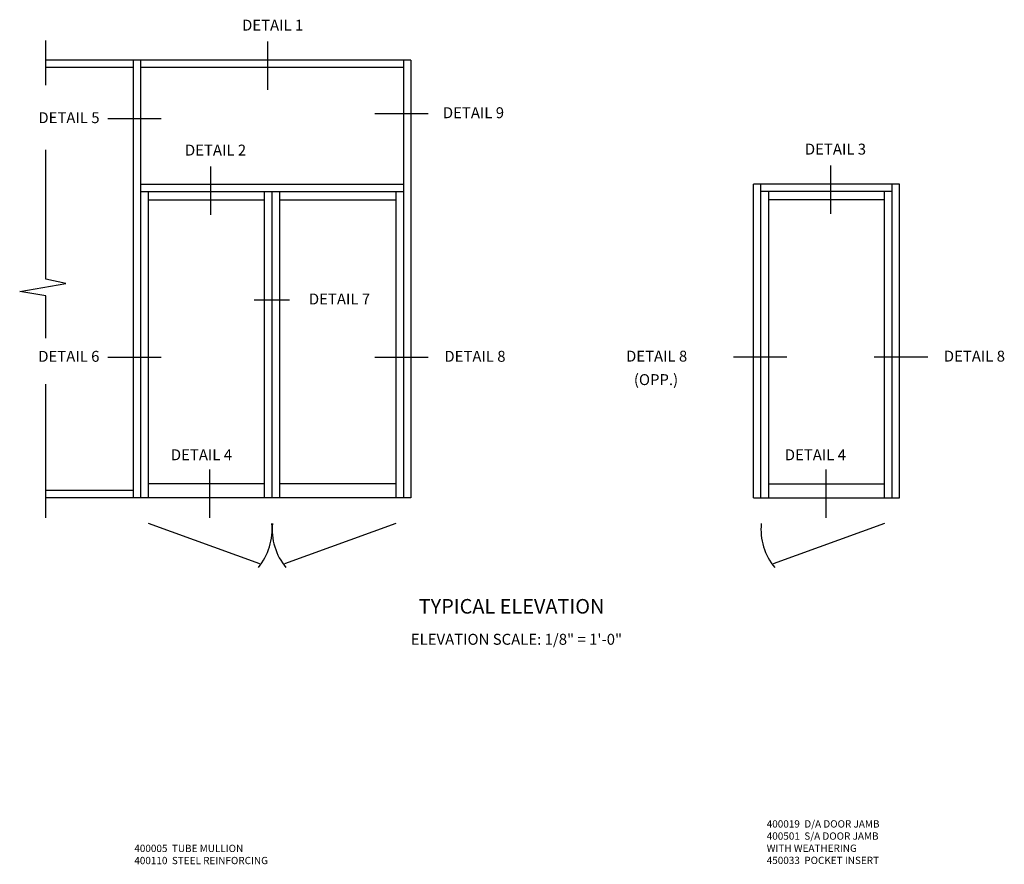
# Model space of a CAD drawing. Extents: x 0 to 100, y 0 to 64.
# Drawn here: x 63 to 97, y 32 to 61 of the extents above; entities that cross this region are included whole.
import ezdxf
from ezdxf.enums import TextEntityAlignment as Align

# ---------------------------------------------------------------- set-up
doc = ezdxf.new("R2010")
doc.units = 0
doc.header["$MEASUREMENT"] = 0
doc.layers.get('0').update_dxf_attribs({"color": 4, "linetype": 'CONTINUOUS'})
doc.layers.add('PARTSLIST', color=3, linetype='CONTINUOUS')
doc.styles.get("Standard").update_dxf_attribs({"font": 'arial.ttf'})

msp = doc.modelspace()

# ---------------------------------------------------------------- linework, layer by layer
for p, q in [((63.7431311, 58.58759026), (63.7431311, 60.12696626)), ((76.2431311, 59.44449498), (63.7431311, 59.44449498)), ((66.7431311, 44.44449498), (66.7431311, 59.44449498)), ((66.9931311, 44.44449498), (66.9931311, 59.44449498)), ((75.9931311, 59.44449498), (75.9931311, 44.44449498)), ((76.2431311, 59.44449498), (76.2431311, 44.44449498)), ((66.7431311, 59.19449498), (63.7431311, 59.19449498)), ((75.9931311, 59.19449498), (66.9931311, 59.19449498)), ((63.7431311, 51.94449498), (63.7431311, 56.37507202)), ((66.9931311, 55.19449498), (75.9931311, 55.19449498)), ((92.99296416, 55.19449498), (87.99296416, 55.19449498)), ((87.99296416, 44.44449498), (87.99296416, 55.19449498)), ((88.24296416, 44.44449498), (88.24296416, 55.19449498)), ((92.74296416, 44.44449498), (92.74296416, 55.19449498)), ((92.99296416, 44.44449498), (92.99296416, 55.19449498)), ((66.9931311, 54.94449498), (75.9931311, 54.94449498)), ((67.2587561, 44.44449498), (67.2587561, 54.94449498)), ((67.2587561, 54.66324498), (71.2275061, 54.66324498)), ((71.2275061, 44.44449498), (71.2275061, 54.94449498)), ((71.4931311, 44.44449498), (71.4931311, 54.94449498)), ((71.7587561, 44.44449498), (71.7587561, 54.94449498)), ((71.7587561, 54.66324498), (75.7275061, 54.66324498)), ((75.7275061, 54.94449498), (75.7275061, 44.44449498)), ((92.74296416, 54.94449498), (88.24296416, 54.94449498)), ((88.50858916, 44.44449498), (88.50858916, 54.94449498)), ((92.47733916, 54.66324498), (88.50858916, 54.66324498)), ((92.47733916, 44.44449498), (92.47733916, 54.94449498)), ((62.84241616, 51.52080923), (64.42696559, 51.79412727)), ((64.42696559, 51.79412727), (63.7431311, 51.94449498)), ((63.7431311, 51.36931757), (62.84241616, 51.52080923)), ((63.7431311, 49.91432288), (63.7431311, 51.36931757)), ((63.7431311, 43.75556487), (63.7431311, 48.34127092)), ((71.2275061, 44.92886998), (67.2587561, 44.92886998)), ((75.7275061, 44.92886998), (71.7587561, 44.92886998)), ((88.50858916, 44.92886998), (92.47733916, 44.92886998)), ((66.7431311, 44.69449498), (63.7431311, 44.69449498)), ((76.2431311, 44.44449498), (63.7431311, 44.44449498)), ((87.99296416, 44.44449498), (92.99296416, 44.44449498)), ((71.07116159, 42.18878789), (67.2587561, 43.57017599)), ((75.7275061, 43.57017599), (71.91510061, 42.18878789)), ((92.47733916, 43.57017599), (88.66493367, 42.18878789))]:
    msp.add_line(p, q)
at = {"color": 2}
for p, q in [((71.33512859, 60.09178776), (71.33512859, 58.42935715)), ((65.86540347, 57.45006838), (67.69518198, 57.45006838)), ((75.00876186, 57.62002718), (76.83854037, 57.62002718)), ((69.37839312, 55.80873534), (69.37839312, 54.14630473)), ((90.62196774, 55.84284855), (90.62196774, 54.18041794)), ((70.87474584, 51.23781567), (72.09023478, 51.23781567)), ((65.86540347, 49.27019505), (67.69518198, 49.27019505)), ((75.00876186, 49.27019505), (76.83854037, 49.27019505)), ((89.13298781, 49.27019505), (87.30320931, 49.27019505)), ((93.95679519, 49.27019505), (92.12701669, 49.27019505)), ((69.34318645, 45.41720478), (69.34318645, 43.75477417)), ((90.4614712, 45.41720478), (90.4614712, 43.75477417))]:
    msp.add_line(p, q, dxfattribs=at)
for centre, start, end in [((69.43957318, 43.36646594), 320.358628191, 5.694077391), ((73.54668902, 43.36646594), 174.305922609, 219.641371809), ((90.29652208, 43.36646594), 174.305922609, 219.641371809)]:
    msp.add_arc(centre, 2.05317908, start, end)

# ---------------------------------------------------------------- texts
at = {"color": 2, "linetype": 'Continuous'}
for s, p in [('DETAIL 1', (71.51006355, 60.64820556)), ('DETAIL 9', (78.39163717, 57.64654203)), ('DETAIL 5', (64.53048348, 57.47658323)), ('DETAIL 2', (69.55332808, 56.36515314)), ('DETAIL 3', (90.7969027, 56.39926634)), ('DETAIL 7', (73.80102134, 51.26176952)), ('DETAIL 6', (64.52672279, 49.2967099)), ('DETAIL 8', (78.44299576, 49.2967099)), ('DETAIL 8', (84.66814935, 49.30274572)), ('DETAIL 8', (95.55706786, 49.30274572)), ('(OPP.)', (84.64685752, 48.49750264)), ('DETAIL 4', (69.0708617, 45.92100092)), ('DETAIL 4', (90.10781906, 45.92100092))]:
    msp.add_text(s, height=0.375, dxfattribs=at).set_placement(p, align=Align.MIDDLE_CENTER)
at = {"linetype": 'Continuous'}
msp.add_text('TYPICAL ELEVATION', height=0.5, dxfattribs=at).set_placement((79.69749564, 40.47742051), align=Align.CENTER)
at = {"insert": (79.86503501, 39.78442877), "char_height": 0.375, "width": 12.1270391247, "attachment_point": 2}
msp.add_mtext('ELEVATION SCALE: 1/8" = 1\'-0"', dxfattribs=at)
at = {"layer": 'PARTSLIST', "char_height": 0.25, "attachment_point": 1}
for s, insert, width in [('400019  D/A DOOR JAMB  \\P400501  S/A DOOR JAMB \\P^I    WITH WEATHERING\\P450033  POCKET INSERT', (88.44052311, 33.39373849), 7.2926940655), ('400005  TUBE MULLION \\P400110  STEEL REINFORCING', (66.76993578, 32.55469635), 7.585933322)]:
    msp.add_mtext(s, dxfattribs=dict(at, insert=insert, width=width))

doc.saveas('drawing.dxf')
